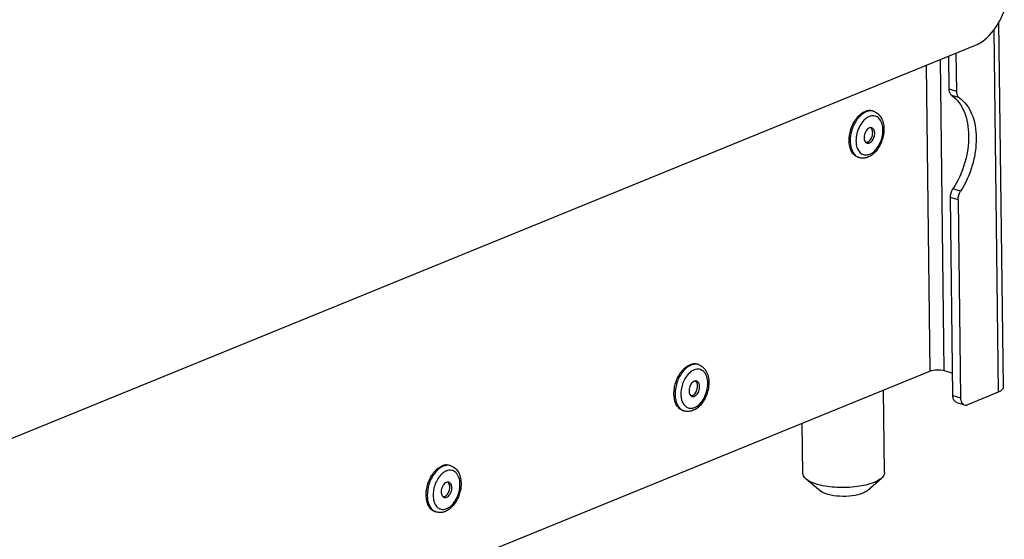
# Model space of a CAD drawing. Units: millimetres. Extents: x 0 to 7636, y 0 to 5400.
# Drawn here: x 3716 to 3909, y 265 to 366 of the extents above; entities that cross this region are included whole.
import ezdxf

# ---------------------------------------------------------------- set-up
doc = ezdxf.new("R2010")
doc.units = ezdxf.units.MM
doc.header["$LTSCALE"] = 420
for name, color, linetype in [('DIN7337A-5X10-ST-ST-ELVZTEKEN', 7, 'CONTINUOUS'), ('DIN914-M16X100TEKEN', 7, 'CONTINUOUS'), ('P012A10000058TEKEN', 7, 'CONTINUOUS'), ('P313A10000058TEKEN', 7, 'CONTINUOUS')]:
    doc.layers.add(name, color=color, linetype=linetype)

msp = doc.modelspace()

# ---------------------------------------------------------------- linework, layer by layer
at = {"layer": 'DIN7337A-5X10-ST-ST-ELVZTEKEN', "color": 5, "linetype": 'Continuous'}
for p, q in [((3883.753, 348.473), (3883.53, 348.543)), ((3880.934, 339.401), (3880.711, 339.471)), ((3849.418, 298.798), (3849.195, 298.868)), ((3846.599, 289.726), (3846.376, 289.795)), ((3800.837, 278.973), (3800.614, 279.042)), ((3798.018, 269.901), (3797.794, 269.97))]:
    msp.add_line(p, q, dxfattribs=at)
for centre, radius, start, end in [((3883.196, 346.679), 1.879, 72.74599, 79.76935), ((3883.845, 345.117), 2.511, 113.62472, 116.18479), ((3883.8, 345.219), 2.4, 112.20306, 113.6159), ((3886.205, 342.693), 5.91, 170.6522, 174.07368), ((3886.441, 342.654), 6.149, 166.25604, 170.64994), ((3886.551, 342.629), 6.262, 164.47588, 166.26808), ((3886.022, 342.713), 5.726, 174.08533, 175.01789), ((3881.167, 343.051), 3.86, 301.49282, 305.47091), ((3881.5, 341.215), 1.9, 244.15456, 245.63136), ((3881.492, 341.198), 1.881, 245.62786, 252.72435), ((3848.861, 297.004), 1.879, 72.74599, 79.76935), ((3851.176, 293.542), 5.064, 143.54338, 144.78585), ((3851.088, 293.607), 4.954, 142.85589, 143.54144), ((3849.186, 292.725), 3.185, 198.49355, 202.26837), ((3847.166, 291.54), 1.9, 244.15456, 245.63136), ((3847.158, 291.523), 1.881, 245.62786, 252.72435), ((3846.833, 293.376), 3.86, 301.49282, 305.47091), ((3800.279, 277.178), 1.879, 72.74599, 79.76935), ((3802.594, 273.717), 5.064, 143.54338, 144.78585), ((3802.506, 273.781), 4.954, 142.85589, 143.54144), ((3800.604, 272.9), 3.185, 198.49355, 202.26837), ((3798.584, 271.715), 1.9, 244.15456, 245.63136), ((3798.576, 271.698), 1.881, 245.62786, 252.72435)]:
    msp.add_arc(centre, radius, start, end, dxfattribs=at)
for points, knots in [([(3880.445, 347.15), (3880.563, 347.298), (3881.022, 347.819), (3881.599, 348.252), (3882.066, 348.443)], [0, 0, 0, 0, 0.2730589, 1, 1, 1, 1]), ([(3882.289, 348.373), (3882.124, 348.306), (3881.42, 347.938), (3880.851, 347.347), (3880.494, 346.85)], [0, 0, 0, 0, 0.2263762, 1, 1, 1, 1]), ([(3883.53, 348.543), (3883.302, 348.613), (3882.795, 348.667), (3882.305, 348.54), (3882.066, 348.443)], [0, 0, 0, 0, 0.4810897, 1, 1, 1, 1]), ([(3883.529, 348.528), (3883.33, 348.564), (3882.901, 348.571), (3882.491, 348.456), (3882.289, 348.373)], [0, 0, 0, 0, 0.4821468, 1, 1, 1, 1]), ([(3884.631, 347.248), (3884.513, 347.341), (3884.255, 347.495), (3883.659, 347.648), (3883.182, 347.559), (3882.893, 347.441)], [0, 0, 0, 0, 0.2456168, 0.4874777, 1, 1, 1, 1]), ([(3884.625, 347.984), (3884.874, 347.768), (3885.304, 347.221), (3885.681, 346.222), (3885.821, 345.095), (3885.733, 343.904), (3885.429, 342.716), (3884.785, 341.28), (3884.021, 340.343), (3883.408, 339.907)], [0, 0, 0, 0, 0.1087744, 0.2245135, 0.3489563, 0.4808772, 0.6166135, 0.7513504, 1, 1, 1, 1]), ([(3883.753, 348.473), (3883.992, 348.399), (3884.298, 348.246), (3884.561, 348.039), (3884.625, 347.984)], [0, 0, 0, 0, 0.7476142, 1, 1, 1, 1]), ([(3878.956, 343.18), (3878.974, 343.466), (3879.118, 344.613), (3879.53, 345.727), (3879.976, 346.472)], [0, 0, 0, 0, 0.2482079, 1, 1, 1, 1]), ([(3880.494, 346.85), (3880.056, 346.241), (3879.394, 344.862), (3879.154, 343.352), (3879.168, 342.601)], [0, 0, 0, 0, 0.4998693, 1, 1, 1, 1]), ([(3879.976, 346.472), (3880.012, 346.532), (3880.158, 346.765), (3880.317, 346.989), (3880.445, 347.15)], [0, 0, 0, 0, 0.2547188, 1, 1, 1, 1]), ([(3881.85, 346.712), (3881.538, 346.394), (3880.994, 345.631), (3880.645, 344.765), (3880.517, 344.305)], [0, 0, 0, 0, 0.4824368, 1, 1, 1, 1]), ([(3882.737, 347.371), (3882.659, 347.333), (3882.336, 347.153), (3882.048, 346.913), (3881.85, 346.712)], [0, 0, 0, 0, 0.2354963, 1, 1, 1, 1]), ([(3882.983, 340.063), (3883.269, 340.18), (3883.835, 340.55), (3884.794, 341.639), (3885.412, 343.082), (3885.616, 344.604), (3885.536, 345.679), (3885.227, 346.596), (3884.848, 347.078), (3884.631, 347.248)], [0, 0, 0, 0, 0.1110263, 0.2376379, 0.5173703, 0.6571373, 0.7865839, 0.9009397, 1, 1, 1, 1]), ([(3882.92, 345.212), (3882.654, 345.103), (3882.312, 344.749), (3882.033, 344.187), (3881.902, 343.693), (3881.879, 343.206), (3881.966, 342.772), (3882.161, 342.43), (3882.369, 342.293), (3882.474, 342.26)], [0, 0, 0, 0, 0.244115, 0.3878294, 0.5343129, 0.6739515, 0.7989176, 0.9060161, 1, 1, 1, 1]), ([(3882.547, 342.42), (3882.789, 342.519), (3883.225, 342.942), (3883.511, 343.623), (3883.588, 344.232), (3883.548, 344.758), (3883.371, 345.134), (3883.185, 345.272)], [0, 0, 0, 0, 0.2372869, 0.5192155, 0.6597906, 0.7896876, 1, 1, 1, 1]), ([(3883.402, 345.244), (3883.327, 345.268), (3883.16, 345.285), (3882.999, 345.244), (3882.92, 345.212)], [0, 0, 0, 0, 0.4810678, 1, 1, 1, 1]), ([(3882.956, 342.293), (3883.222, 342.402), (3883.565, 342.756), (3883.843, 343.318), (3883.974, 343.811), (3883.997, 344.299), (3883.91, 344.733), (3883.715, 345.074), (3883.507, 345.212), (3883.402, 345.244)], [0, 0, 0, 0, 0.244115, 0.3878294, 0.5343129, 0.6739515, 0.7989176, 0.9060161, 1, 1, 1, 1]), ([(3878.959, 342.364), (3878.954, 342.431), (3878.94, 342.703), (3878.944, 342.975), (3878.956, 343.18)], [0, 0, 0, 0, 0.2451918, 1, 1, 1, 1]), ([(3880.711, 339.471), (3880.468, 339.546), (3879.99, 339.814), (3879.449, 340.481), (3879.089, 341.358), (3878.983, 342.016), (3878.959, 342.364)], [0, 0, 0, 0, 0.2134233, 0.4455901, 0.7073147, 1, 1, 1, 1]), ([(3879.168, 342.601), (3879.175, 342.251), (3879.244, 341.584), (3879.538, 340.675), (3880.007, 339.95), (3880.443, 339.616), (3880.672, 339.505)], [0, 0, 0, 0, 0.2914213, 0.554592, 0.7884701, 1, 1, 1, 1]), ([(3880.318, 343.211), (3880.312, 343.146), (3880.295, 342.892), (3880.294, 342.637), (3880.305, 342.448)], [0, 0, 0, 0, 0.2549115, 1, 1, 1, 1]), ([(3880.305, 342.448), (3880.308, 342.404), (3880.32, 342.229), (3880.342, 342.056), (3880.365, 341.927)], [0, 0, 0, 0, 0.254958, 1, 1, 1, 1]), ([(3880.365, 341.927), (3880.428, 341.573), (3880.626, 340.923), (3881.154, 340.271), (3881.68, 339.989), (3882.253, 339.862), (3882.706, 339.951), (3882.983, 340.063)], [0, 0, 0, 0, 0.2885912, 0.5344939, 0.6481114, 0.7607623, 1, 1, 1, 1]), ([(3882.547, 342.42), (3882.525, 342.411), (3882.441, 342.381), (3882.351, 342.363), (3882.285, 342.36)], [0, 0, 0, 0, 0.2604715, 1, 1, 1, 1]), ([(3882.474, 342.26), (3882.549, 342.237), (3882.716, 342.219), (3882.877, 342.261), (3882.956, 342.293)], [0, 0, 0, 0, 0.4810678, 1, 1, 1, 1]), ([(3883.184, 339.759), (3883.144, 339.734), (3882.985, 339.641), (3882.818, 339.56), (3882.69, 339.508)], [0, 0, 0, 0, 0.2534947, 1, 1, 1, 1]), ([(3882.69, 339.508), (3882.615, 339.477), (3882.317, 339.368), (3881.999, 339.308), (3881.762, 339.297)], [0, 0, 0, 0, 0.2545139, 1, 1, 1, 1]), ([(3845.642, 296.797), (3845.678, 296.857), (3845.823, 297.09), (3845.983, 297.314), (3846.111, 297.475)], [0, 0, 0, 0, 0.2547188, 1, 1, 1, 1]), ([(3846.111, 297.475), (3846.229, 297.623), (3846.687, 298.144), (3847.264, 298.577), (3847.732, 298.768)], [0, 0, 0, 0, 0.2730589, 1, 1, 1, 1]), ([(3847.955, 298.698), (3847.789, 298.631), (3847.085, 298.263), (3846.517, 297.672), (3846.16, 297.175)], [0, 0, 0, 0, 0.2263762, 1, 1, 1, 1]), ([(3848.559, 297.766), (3848.467, 297.729), (3848.083, 297.543), (3847.745, 297.27), (3847.516, 297.037)], [0, 0, 0, 0, 0.2329017, 1, 1, 1, 1]), ([(3849.195, 298.868), (3848.967, 298.938), (3848.46, 298.992), (3847.97, 298.865), (3847.732, 298.768)], [0, 0, 0, 0, 0.4810897, 1, 1, 1, 1]), ([(3849.195, 298.853), (3848.995, 298.889), (3848.567, 298.896), (3848.157, 298.781), (3847.955, 298.698)], [0, 0, 0, 0, 0.4821468, 1, 1, 1, 1]), ([(3848.648, 290.388), (3849.026, 290.542), (3849.758, 291.084), (3850.574, 292.233), (3851.117, 293.637), (3851.31, 295.1), (3851.148, 296.26), (3850.803, 297.019), (3850.466, 297.456), (3850.051, 297.764), (3849.573, 297.924), (3849.059, 297.928), (3848.724, 297.834), (3848.559, 297.766)], [0, 0, 0, 0, 0.1199415, 0.2599943, 0.4106071, 0.5582434, 0.6904228, 0.7487082, 0.8018049, 0.8510418, 0.8987109, 0.9475618, 1, 1, 1, 1]), ([(3849.418, 298.798), (3849.762, 298.691), (3850.42, 298.3), (3851.086, 297.345), (3851.434, 296.162), (3851.482, 294.85), (3851.247, 293.498), (3850.611, 291.832), (3849.771, 290.728), (3849.073, 290.232)], [0, 0, 0, 0, 0.1072814, 0.2189735, 0.3393717, 0.4696493, 0.6067641, 0.7449498, 1, 1, 1, 1]), ([(3844.622, 293.505), (3844.639, 293.791), (3844.783, 294.938), (3845.196, 296.052), (3845.642, 296.797)], [0, 0, 0, 0, 0.2482079, 1, 1, 1, 1]), ([(3846.16, 297.175), (3845.721, 296.566), (3845.06, 295.187), (3844.82, 293.677), (3844.834, 292.926)], [0, 0, 0, 0, 0.4998693, 1, 1, 1, 1]), ([(3847.039, 296.462), (3846.607, 295.851), (3846.01, 294.471), (3845.906, 292.962), (3846.031, 292.252)], [0, 0, 0, 0, 0.5092281, 1, 1, 1, 1]), ([(3847.516, 297.037), (3847.483, 297.003), (3847.35, 296.863), (3847.226, 296.714), (3847.138, 296.598)], [0, 0, 0, 0, 0.2445841, 1, 1, 1, 1]), ([(3848.586, 295.537), (3848.32, 295.428), (3847.977, 295.074), (3847.698, 294.512), (3847.568, 294.018), (3847.545, 293.531), (3847.632, 293.097), (3847.827, 292.755), (3848.034, 292.618), (3848.14, 292.585)], [0, 0, 0, 0, 0.244115, 0.3878294, 0.5343129, 0.6739515, 0.7989176, 0.9060161, 1, 1, 1, 1]), ([(3848.212, 292.745), (3848.454, 292.844), (3848.89, 293.267), (3849.177, 293.948), (3849.254, 294.557), (3849.214, 295.083), (3849.036, 295.459), (3848.851, 295.597)], [0, 0, 0, 0, 0.2372869, 0.5192155, 0.6597906, 0.7896876, 1, 1, 1, 1]), ([(3849.067, 295.569), (3848.992, 295.593), (3848.825, 295.61), (3848.664, 295.569), (3848.586, 295.537)], [0, 0, 0, 0, 0.4810678, 1, 1, 1, 1]), ([(3848.621, 292.618), (3848.887, 292.727), (3849.23, 293.081), (3849.509, 293.643), (3849.639, 294.136), (3849.662, 294.624), (3849.575, 295.058), (3849.381, 295.399), (3849.173, 295.537), (3849.067, 295.569)], [0, 0, 0, 0, 0.244115, 0.3878294, 0.5343129, 0.6739515, 0.7989176, 0.9060161, 1, 1, 1, 1]), ([(3844.624, 292.689), (3844.62, 292.756), (3844.605, 293.027), (3844.609, 293.3), (3844.622, 293.505)], [0, 0, 0, 0, 0.2451918, 1, 1, 1, 1]), ([(3846.376, 289.795), (3846.133, 289.871), (3845.655, 290.139), (3845.114, 290.806), (3844.755, 291.683), (3844.649, 292.341), (3844.624, 292.689)], [0, 0, 0, 0, 0.2134233, 0.4455901, 0.7073147, 1, 1, 1, 1]), ([(3844.834, 292.926), (3844.84, 292.576), (3844.909, 291.909), (3845.203, 290.999), (3845.673, 290.275), (3846.108, 289.94), (3846.337, 289.83)], [0, 0, 0, 0, 0.2914213, 0.554592, 0.7884701, 1, 1, 1, 1]), ([(3846.031, 292.252), (3846.039, 292.206), (3846.074, 292.024), (3846.122, 291.845), (3846.166, 291.715)], [0, 0, 0, 0, 0.2567651, 1, 1, 1, 1]), ([(3846.239, 291.518), (3846.341, 291.268), (3846.6, 290.814), (3847.199, 290.336), (3847.932, 290.18), (3848.416, 290.294), (3848.648, 290.388)], [0, 0, 0, 0, 0.2724051, 0.5144634, 0.748117, 1, 1, 1, 1]), ([(3848.212, 292.745), (3848.191, 292.736), (3848.106, 292.706), (3848.017, 292.688), (3847.95, 292.685)], [0, 0, 0, 0, 0.2604715, 1, 1, 1, 1]), ([(3848.14, 292.585), (3848.215, 292.562), (3848.382, 292.544), (3848.543, 292.586), (3848.621, 292.618)], [0, 0, 0, 0, 0.4810678, 1, 1, 1, 1]), ([(3848.356, 289.833), (3848.281, 289.802), (3847.982, 289.693), (3847.665, 289.633), (3847.428, 289.622)], [0, 0, 0, 0, 0.2545139, 1, 1, 1, 1]), ([(3848.85, 290.084), (3848.81, 290.059), (3848.65, 289.966), (3848.483, 289.885), (3848.356, 289.833)], [0, 0, 0, 0, 0.2534947, 1, 1, 1, 1]), ([(3797.529, 277.65), (3797.647, 277.798), (3798.106, 278.319), (3798.682, 278.752), (3799.15, 278.942)], [0, 0, 0, 0, 0.2730589, 1, 1, 1, 1]), ([(3799.373, 278.873), (3799.208, 278.806), (3798.504, 278.437), (3797.935, 277.847), (3797.578, 277.35)], [0, 0, 0, 0, 0.2263762, 1, 1, 1, 1]), ([(3800.614, 279.042), (3800.386, 279.113), (3799.879, 279.167), (3799.389, 279.04), (3799.15, 278.942)], [0, 0, 0, 0, 0.4810897, 1, 1, 1, 1]), ([(3800.613, 279.028), (3800.414, 279.064), (3799.985, 279.071), (3799.575, 278.955), (3799.373, 278.873)], [0, 0, 0, 0, 0.4821468, 1, 1, 1, 1]), ([(3800.067, 270.563), (3800.444, 270.717), (3801.176, 271.259), (3801.992, 272.408), (3802.535, 273.812), (3802.728, 275.275), (3802.566, 276.435), (3802.221, 277.194), (3801.884, 277.631), (3801.469, 277.939), (3800.991, 278.099), (3800.478, 278.103), (3800.142, 278.008), (3799.977, 277.941)], [0, 0, 0, 0, 0.1199415, 0.2599943, 0.4106071, 0.5582434, 0.6904228, 0.7487082, 0.8018049, 0.8510418, 0.8987109, 0.9475618, 1, 1, 1, 1]), ([(3800.837, 278.973), (3801.173, 278.868), (3801.817, 278.49), (3802.48, 277.566), (3802.837, 276.418), (3802.906, 275.14), (3802.702, 273.816), (3802.113, 272.163), (3801.321, 271.055), (3800.655, 270.53)], [0, 0, 0, 0, 0.1071522, 0.2185059, 0.3382353, 0.4676881, 0.6042177, 0.7424539, 1, 1, 1, 1]), ([(3796.04, 273.68), (3796.058, 273.966), (3796.202, 275.113), (3796.614, 276.227), (3797.06, 276.971)], [0, 0, 0, 0, 0.2482079, 1, 1, 1, 1]), ([(3797.578, 277.35), (3797.139, 276.741), (3796.478, 275.362), (3796.238, 273.852), (3796.252, 273.101)], [0, 0, 0, 0, 0.4998693, 1, 1, 1, 1]), ([(3797.06, 276.971), (3797.096, 277.031), (3797.241, 277.265), (3797.401, 277.489), (3797.529, 277.65)], [0, 0, 0, 0, 0.2547188, 1, 1, 1, 1]), ([(3798.457, 276.637), (3798.026, 276.026), (3797.428, 274.646), (3797.324, 273.137), (3797.449, 272.427)], [0, 0, 0, 0, 0.5092281, 1, 1, 1, 1]), ([(3798.934, 277.212), (3798.901, 277.178), (3798.768, 277.038), (3798.645, 276.889), (3798.557, 276.773)], [0, 0, 0, 0, 0.2445841, 1, 1, 1, 1]), ([(3799.977, 277.941), (3799.885, 277.904), (3799.501, 277.718), (3799.163, 277.445), (3798.934, 277.212)], [0, 0, 0, 0, 0.2329017, 1, 1, 1, 1]), ([(3800.004, 275.711), (3799.738, 275.603), (3799.396, 275.249), (3799.117, 274.687), (3798.986, 274.193), (3798.963, 273.706), (3799.05, 273.272), (3799.245, 272.93), (3799.453, 272.793), (3799.558, 272.76)], [0, 0, 0, 0, 0.244115, 0.3878294, 0.5343129, 0.6739515, 0.7989176, 0.9060161, 1, 1, 1, 1]), ([(3799.631, 272.92), (3799.873, 273.019), (3800.309, 273.442), (3800.595, 274.123), (3800.672, 274.732), (3800.632, 275.258), (3800.455, 275.634), (3800.269, 275.772)], [0, 0, 0, 0, 0.2372869, 0.5192155, 0.6597906, 0.7896876, 1, 1, 1, 1]), ([(3800.486, 275.744), (3800.411, 275.768), (3800.244, 275.785), (3800.083, 275.743), (3800.004, 275.711)], [0, 0, 0, 0, 0.4810678, 1, 1, 1, 1]), ([(3800.04, 272.793), (3800.306, 272.902), (3800.648, 273.255), (3800.927, 273.818), (3801.058, 274.311), (3801.081, 274.798), (3800.994, 275.233), (3800.799, 275.574), (3800.591, 275.712), (3800.486, 275.744)], [0, 0, 0, 0, 0.244115, 0.3878294, 0.5343129, 0.6739515, 0.7989176, 0.9060161, 1, 1, 1, 1]), ([(3796.043, 272.864), (3796.038, 272.931), (3796.024, 273.202), (3796.028, 273.475), (3796.04, 273.68)], [0, 0, 0, 0, 0.2451918, 1, 1, 1, 1]), ([(3797.794, 269.97), (3797.551, 270.046), (3797.074, 270.314), (3796.533, 270.981), (3796.173, 271.858), (3796.067, 272.516), (3796.043, 272.864)], [0, 0, 0, 0, 0.2134233, 0.4455901, 0.7073147, 1, 1, 1, 1]), ([(3796.252, 273.101), (3796.259, 272.751), (3796.328, 272.084), (3796.622, 271.174), (3797.091, 270.45), (3797.527, 270.115), (3797.756, 270.005)], [0, 0, 0, 0, 0.2914213, 0.554592, 0.7884701, 1, 1, 1, 1]), ([(3797.449, 272.427), (3797.457, 272.381), (3797.492, 272.199), (3797.54, 272.02), (3797.584, 271.89)], [0, 0, 0, 0, 0.2567651, 1, 1, 1, 1]), ([(3799.631, 272.92), (3799.609, 272.911), (3799.525, 272.88), (3799.435, 272.863), (3799.369, 272.86)], [0, 0, 0, 0, 0.2604715, 1, 1, 1, 1]), ([(3799.558, 272.76), (3799.633, 272.737), (3799.8, 272.719), (3799.961, 272.761), (3800.04, 272.793)], [0, 0, 0, 0, 0.4810678, 1, 1, 1, 1]), ([(3797.657, 271.693), (3797.76, 271.443), (3798.019, 270.989), (3798.618, 270.511), (3799.351, 270.355), (3799.835, 270.469), (3800.067, 270.563)], [0, 0, 0, 0, 0.2724051, 0.5144634, 0.748117, 1, 1, 1, 1]), ([(3800.655, 270.53), (3800.586, 270.475), (3800.312, 270.272), (3800.01, 270.104), (3799.774, 270.007)], [0, 0, 0, 0, 0.2567562, 1, 1, 1, 1]), ([(3799.774, 270.007), (3799.699, 269.977), (3799.4, 269.868), (3799.083, 269.808), (3798.846, 269.797)], [0, 0, 0, 0, 0.2545139, 1, 1, 1, 1])]:
    msp.add_open_spline(points, degree=3, knots=knots, dxfattribs=at)
for points in [[(3881.762, 339.297), (3881.484, 339.284), (3881.2, 339.319), (3880.934, 339.401)], [(3847.428, 289.622), (3847.15, 289.609), (3846.865, 289.644), (3846.599, 289.726)], [(3798.846, 269.797), (3798.568, 269.784), (3798.283, 269.818), (3798.018, 269.901)]]:
    msp.add_open_spline(points, degree=3, dxfattribs=at)
at = {"layer": 'DIN914-M16X100TEKEN', "color": 5, "linetype": 'Continuous'}
for p, q in [((3885.898, 277.651), (3885.702, 293.849)), ((3869.899, 277.457), (3869.779, 287.352)), ((3873.322, 274.013), (3870.521, 276.371)), ((3882.56, 274.125), (3885.303, 276.55))]:
    msp.add_line(p, q, dxfattribs=at)
for points, knots in [([(3870.521, 276.371), (3870.426, 276.451), (3870.119, 276.74), (3869.903, 277.158), (3869.899, 277.457)], [0, 0, 0, 0, 0.2937841, 1, 1, 1, 1]), ([(3883.847, 275.706), (3882.793, 275.276), (3880.354, 274.751), (3876.662, 274.611), (3873.612, 275.002), (3871.605, 275.677), (3870.82, 276.119), (3870.521, 276.371)], [0, 0, 0, 0, 0.2488695, 0.5381735, 0.8060509, 0.9145167, 1, 1, 1, 1]), ([(3885.303, 276.55), (3885.211, 276.469), (3884.766, 276.124), (3884.255, 275.872), (3883.847, 275.706)], [0, 0, 0, 0, 0.2168584, 1, 1, 1, 1]), ([(3885.898, 277.651), (3885.899, 277.557), (3885.844, 277.129), (3885.551, 276.77), (3885.303, 276.55)], [0, 0, 0, 0, 0.2215642, 1, 1, 1, 1]), ([(3882.56, 274.125), (3882.503, 274.075), (3882.225, 273.858), (3881.905, 273.701), (3881.65, 273.597)], [0, 0, 0, 0, 0.2168756, 1, 1, 1, 1]), ([(3881.65, 273.597), (3880.991, 273.328), (3879.469, 273.001), (3877.153, 272.911), (3875.032, 273.194), (3873.744, 273.658), (3873.322, 274.013)], [0, 0, 0, 0, 0.249122, 0.5387213, 0.8068717, 1, 1, 1, 1])]:
    msp.add_open_spline(points, degree=3, knots=knots, dxfattribs=at)
at = {"layer": 'P012A10000058TEKEN', "color": 5, "linetype": 'Continuous'}
for p, q in [((3909.187, 294.366), (3908.319, 365.952)), ((3907.301, 364.387), (3908.161, 293.393)), ((3898.569, 352.836), (3898.49, 359.302)), ((3900.056, 352.374), (3899.964, 359.903)), ((3894.05, 357.49), (3894.777, 297.553)), ((3897.601, 297.636), (3896.862, 358.637)), ((3900.056, 352.374), (3898.569, 352.836)), ((3900.581, 351.117), (3899.094, 351.579)), ((3900.803, 332.811), (3899.315, 333.273)), ((3900.313, 331.14), (3898.826, 331.602)), ((3899.298, 292.722), (3898.826, 331.602)), ((3900.313, 331.14), (3900.785, 292.26)), ((3736.162, 232.826), (3894.777, 297.553)), ((3897.601, 297.636), (3899.244, 297.126)), ((3899.298, 292.722), (3900.785, 292.26)), ((3908.161, 293.393), (3902.144, 290.938)), ((3900.041, 291.358), (3901.528, 290.896))]:
    msp.add_line(p, q, dxfattribs=at)
for points, knots in [([(3899.094, 351.579), (3899.011, 351.636), (3898.675, 351.97), (3898.573, 352.472), (3898.569, 352.836)], [0, 0, 0, 0, 0.2160298, 1, 1, 1, 1]), ([(3899.094, 351.579), (3900.171, 350.837), (3901.925, 348.275), (3902.493, 344.426), (3902.257, 340.985), (3901.47, 337.391), (3900.32, 334.814), (3899.315, 333.273)], [0, 0, 0, 0, 0.1985471, 0.4428038, 0.5794204, 0.7207859, 1, 1, 1, 1]), ([(3900.581, 351.117), (3900.498, 351.174), (3900.162, 351.507), (3900.06, 352.01), (3900.056, 352.374)], [0, 0, 0, 0, 0.2160298, 1, 1, 1, 1]), ([(3900.581, 351.117), (3901.658, 350.375), (3903.412, 347.813), (3903.98, 343.964), (3903.744, 340.523), (3902.957, 336.929), (3901.807, 334.352), (3900.803, 332.811)], [0, 0, 0, 0, 0.1985471, 0.4428038, 0.5794204, 0.7207859, 1, 1, 1, 1]), ([(3894.777, 297.553), (3895.21, 297.729), (3896.175, 297.853), (3897.139, 297.78), (3897.601, 297.636)], [0, 0, 0, 0, 0.4913794, 1, 1, 1, 1]), ([(3909.187, 294.366), (3909.188, 294.276), (3909.115, 294.014), (3908.74, 293.662), (3908.378, 293.482), (3908.161, 293.393)], [0, 0, 0, 0, 0.1824297, 0.5272275, 1, 1, 1, 1]), ([(3900.041, 291.358), (3899.814, 291.429), (3899.386, 291.859), (3899.301, 292.417), (3899.298, 292.722)], [0, 0, 0, 0, 0.4384923, 1, 1, 1, 1]), ([(3900.785, 292.26), (3900.788, 291.955), (3900.873, 291.396), (3901.301, 290.967), (3901.528, 290.896)], [0, 0, 0, 0, 0.5615077, 1, 1, 1, 1]), ([(3901.528, 290.896), (3901.674, 290.851), (3901.895, 290.851), (3902.093, 290.917), (3902.144, 290.938)], [0, 0, 0, 0, 0.7320593, 1, 1, 1, 1])]:
    msp.add_open_spline(points, degree=3, knots=knots, dxfattribs=at)
for points in [[(3898.826, 331.602), (3898.819, 332.182), (3898.999, 332.787), (3899.315, 333.273)], [(3900.313, 331.14), (3900.306, 331.72), (3900.486, 332.325), (3900.803, 332.811)]]:
    msp.add_open_spline(points, degree=3, dxfattribs=at)
at = {"layer": 'P313A10000058TEKEN', "color": 5, "linetype": 'Continuous'}
msp.add_line((3532.997, 210.152), (3903.71, 361.432), dxfattribs=at)
msp.add_open_spline([(3908.323, 365.948), (3908.739, 366.692), (3909.091, 367.475), (3909.378, 368.277)], degree=3, dxfattribs=at)
msp.add_open_spline([(3903.71, 361.432), (3904.157, 361.614), (3906.072, 362.681), (3907.496, 364.472), (3908.323, 365.948)], degree=3, knots=[0, 0, 0, 0, 0.2221116, 1, 1, 1, 1], dxfattribs=at)

doc.saveas('drawing.dxf')
